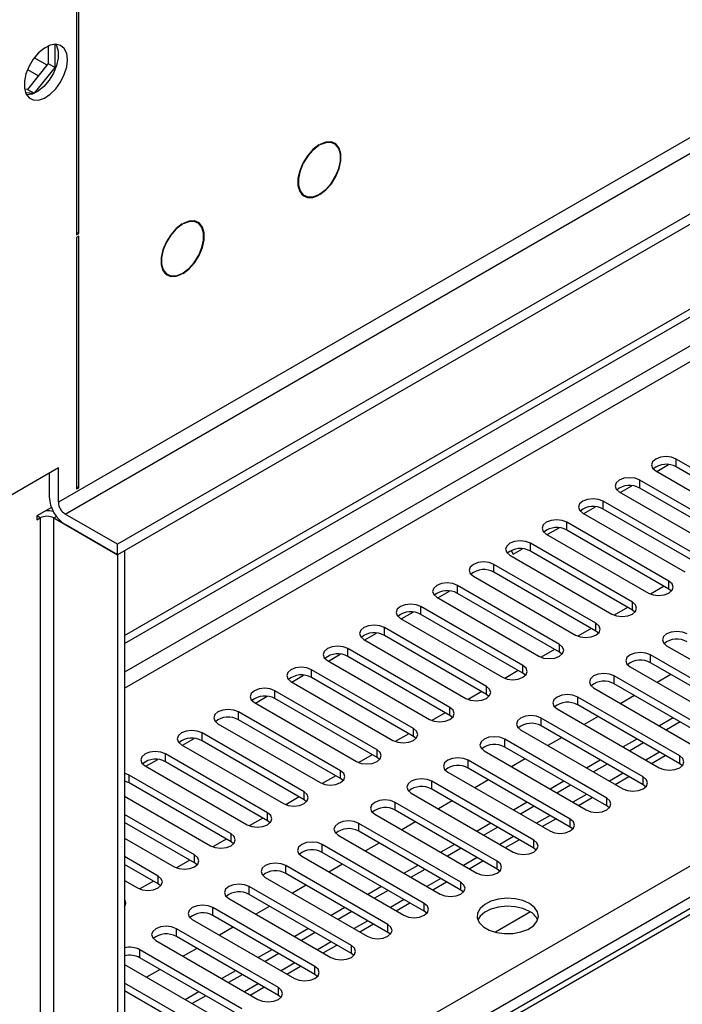
# Model space of a CAD drawing. Units: millimetres. Extents: x 2 to 4202, y 4 to 5944.
# Drawn here: x 791 to 894, y 620 to 773 of the extents above; entities that cross this region are included whole.
import ezdxf

# ---------------------------------------------------------------- set-up
doc = ezdxf.new("R2010")
doc.units = ezdxf.units.MM
doc.header["$LTSCALE"] = 20

msp = doc.modelspace()

# ---------------------------------------------------------------- linework, layer by layer
at = {"color": 7, "linetype": 'Continuous', "lineweight": 25}
for p, q in [((1852.553, 1295.007), (806.565, 691.171)), ((1852.553, 1293.374), (806.565, 689.538)), ((807.626, 677.035), (1519.859, 1088.199)), ((807.626, 675.811), (1520.92, 1087.586)), ((800.201, 792.912), (800.201, 739.132)), ((800.555, 739.336), (800.555, 793.116)), ((795.817, 768.43), (795.817, 765.698)), ((796.878, 765.085), (796.878, 768.688)), ((795.817, 765.698), (792.6, 761.695)), ((793.692, 761.122), (796.878, 765.085)), ((795.817, 765.698), (796.878, 765.085)), ((792.6, 761.695), (792.126, 761.738)), ((792.271, 761.207), (793.614, 761.087)), ((792.6, 761.695), (793.636, 761.097)), ((837.715, 753.038), (837.784, 752.998)), ((837.784, 753.08), (837.784, 752.998)), ((837.925, 753.079), (837.925, 753.161)), ((840.179, 753.27), (839.695, 753.55)), ((835.045, 745.495), (835.53, 745.216)), ((837.784, 745.324), (837.711, 745.366)), ((837.784, 745.406), (837.784, 745.324)), ((837.925, 745.406), (837.925, 745.487)), ((816.502, 740.791), (816.571, 740.752)), ((816.571, 740.833), (816.571, 740.752)), ((816.712, 740.833), (816.712, 740.915)), ((818.966, 741.024), (818.481, 741.304)), ((800.201, 739.54), (800.555, 739.336)), ((800.201, 739.132), (800.555, 739.336)), ((800.555, 738.928), (800.201, 738.724)), ((800.555, 699.947), (800.555, 738.928)), ((800.201, 738.724), (800.201, 699.743)), ((813.832, 733.249), (814.317, 732.969)), ((816.571, 733.078), (816.498, 733.12)), ((816.571, 733.16), (816.571, 733.078)), ((816.712, 733.16), (816.712, 733.241)), ((909.007, 695.25), (893.186, 704.384)), ((797.373, 703.01), (756.184, 679.232)), ((797.373, 697.702), (797.373, 703.01)), ((890.004, 702.547), (905.825, 693.413)), ((890.146, 702.465), (891.976, 703.521)), ((909.007, 694.026), (893.186, 703.159)), ((795.959, 702.193), (795.959, 698.519)), ((903.35, 691.985), (887.529, 701.118)), ((800.201, 700.152), (800.555, 699.947)), ((800.201, 699.743), (800.555, 699.947)), ((884.347, 699.281), (900.168, 690.148)), ((884.489, 699.199), (886.319, 700.255)), ((903.35, 690.76), (887.529, 699.893)), ((897.693, 688.719), (881.872, 697.853)), ((796.298, 696.878), (794.014, 695.559)), ((878.833, 695.934), (880.662, 696.99)), ((897.693, 687.494), (881.872, 696.628)), ((794.014, 695.559), (794.014, 694.946)), ((794.014, 694.946), (794.544, 695.253)), ((796.666, 695.253), (806.565, 689.538)), ((806.565, 691.171), (798.433, 695.865)), ((892.037, 685.453), (876.215, 694.587)), ((878.69, 696.016), (894.512, 686.882)), ((806.565, 689.538), (798.433, 694.232)), ((873.176, 692.668), (875.005, 693.724)), ((892.037, 684.229), (876.215, 693.362)), ((873.033, 692.75), (888.855, 683.617)), ((806.565, 689.538), (806.565, 691.171)), ((807.626, 690.15), (806.565, 689.538)), ((807.626, 690.15), (807.626, 361.084)), ((867.584, 690.202), (867.914, 689.63)), ((867.914, 689.63), (869.348, 690.458)), ((886.38, 682.188), (870.558, 691.321)), ((886.38, 680.963), (870.558, 690.097)), ((806.565, 689.538), (806.565, 360.472)), ((867.376, 689.484), (883.198, 680.351)), ((880.723, 678.922), (864.901, 688.056)), ((861.72, 686.219), (877.541, 677.085)), ((880.723, 677.697), (864.901, 686.831)), ((856.205, 682.871), (858.034, 683.927)), ((875.066, 675.657), (859.245, 684.79)), ((891.298, 684.655), (889.21, 683.45)), ((891.298, 684.655), (889.21, 683.449)), ((892.43, 683.923), (892.037, 684.229)), ((856.063, 682.953), (871.884, 673.82)), ((875.066, 674.432), (859.245, 683.565)), ((869.409, 672.391), (853.588, 681.524)), ((885.641, 681.389), (883.553, 680.184)), ((885.641, 681.389), (883.553, 680.184)), ((886.773, 680.657), (886.38, 680.963)), ((850.406, 679.688), (866.227, 670.554)), ((850.548, 679.605), (852.378, 680.661)), ((869.409, 671.166), (853.588, 680.3)), ((863.752, 669.125), (847.931, 678.259)), ((879.984, 678.124), (877.896, 676.918)), ((879.985, 678.124), (877.896, 676.918)), ((844.749, 676.422), (860.57, 667.288)), ((844.891, 676.34), (846.721, 677.396)), ((863.752, 667.9), (847.931, 677.034)), ((881.116, 677.391), (880.723, 677.697)), ((858.095, 665.86), (842.274, 674.993)), ((874.328, 674.858), (872.239, 673.653)), ((874.328, 674.858), (872.24, 673.653)), ((891.683, 675.452), (907.505, 666.319)), ((839.235, 673.074), (841.064, 674.13)), ((858.095, 664.635), (842.274, 673.768)), ((875.459, 674.126), (875.066, 674.432)), ((905.03, 664.89), (889.208, 674.024)), ((852.439, 662.594), (836.617, 671.728)), ((839.092, 673.156), (854.914, 664.023)), ((886.026, 672.187), (901.848, 663.053)), ((905.03, 663.665), (889.208, 672.799)), ((833.578, 669.808), (835.407, 670.864)), ((852.439, 661.369), (836.617, 670.503)), ((868.671, 671.592), (866.583, 670.387)), ((868.671, 671.592), (866.583, 670.387)), ((869.802, 670.86), (869.409, 671.166)), ((899.373, 661.625), (883.551, 670.758)), ((892.363, 670.978), (890.242, 669.753)), ((833.435, 669.891), (849.257, 660.757)), ((880.369, 668.921), (896.191, 659.788)), ((899.373, 660.4), (883.551, 669.533)), ((827.921, 666.543), (829.75, 667.599)), ((846.782, 659.328), (830.96, 668.462)), ((846.782, 658.104), (830.96, 667.237)), ((863.014, 668.327), (860.926, 667.121)), ((863.014, 668.327), (860.926, 667.121)), ((864.146, 667.594), (863.752, 667.9)), ((893.716, 658.359), (877.895, 667.492)), ((886.706, 667.712), (884.585, 666.488)), ((827.778, 666.625), (843.6, 657.491)), ((874.713, 665.656), (890.534, 656.522)), ((893.716, 657.134), (877.895, 666.268)), ((841.125, 656.063), (825.303, 665.196)), ((857.357, 665.061), (855.269, 663.856)), ((857.357, 665.061), (855.269, 663.856)), ((858.489, 664.329), (858.095, 664.635)), ((888.059, 655.093), (872.238, 664.227)), ((881.049, 664.447), (878.928, 663.222)), ((892.716, 664.243), (890.595, 663.018)), ((822.122, 663.359), (837.943, 654.226)), ((841.125, 654.838), (825.303, 663.971)), ((888.059, 653.868), (872.238, 663.002)), ((893.777, 663.63), (891.656, 662.406)), ((816.607, 660.012), (818.437, 661.068)), ((818.374, 661.031), (818.348, 661.075)), ((835.468, 652.797), (819.647, 661.931)), ((851.7, 661.796), (849.612, 660.59)), ((851.7, 661.795), (849.612, 660.59)), ((852.832, 661.063), (852.439, 661.369)), ((869.056, 662.39), (884.877, 653.256)), ((875.392, 661.181), (873.271, 659.956)), ((816.465, 660.094), (832.286, 650.96)), ((835.468, 651.572), (819.647, 660.706)), ((882.402, 651.828), (866.581, 660.961)), ((882.402, 650.603), (866.581, 659.736)), ((887.059, 660.977), (884.938, 659.753)), ((888.12, 660.365), (885.999, 659.14)), ((829.811, 649.531), (813.99, 658.665)), ((846.043, 658.53), (843.955, 657.324)), ((846.043, 658.53), (843.955, 657.324)), ((847.175, 657.797), (846.782, 658.104)), ((863.399, 659.124), (879.22, 649.991)), ((889.353, 657.204), (891.474, 658.428)), ((810.808, 656.828), (826.629, 647.695)), ((810.95, 656.746), (812.78, 657.802)), ((829.811, 648.307), (813.99, 657.44)), ((876.746, 648.562), (860.924, 657.696)), ((876.746, 647.337), (860.924, 656.471)), ((869.736, 657.915), (867.615, 656.691)), ((881.402, 657.711), (879.281, 656.487)), ((882.463, 657.099), (880.342, 655.875)), ((894.109, 656.828), (893.716, 657.134)), ((808.333, 655.399), (807.626, 655.675)), ((824.154, 646.266), (808.333, 655.399)), ((840.386, 655.264), (838.298, 654.059)), ((840.387, 655.264), (838.298, 654.059)), ((857.742, 655.859), (873.564, 646.725)), ((883.696, 653.938), (885.817, 655.163)), ((808.333, 654.175), (807.626, 654.451)), ((824.154, 645.041), (808.333, 654.175)), ((841.518, 654.532), (841.125, 654.838)), ((871.089, 645.296), (855.267, 654.43)), ((864.079, 654.65), (861.958, 653.425)), ((875.746, 654.446), (873.624, 653.221)), ((876.806, 653.834), (874.685, 652.609)), ((888.453, 653.562), (888.059, 653.868)), ((807.626, 652.134), (820.972, 644.429)), ((834.73, 651.999), (832.641, 650.793)), ((834.73, 651.999), (832.642, 650.793)), ((852.085, 652.593), (867.907, 643.459)), ((871.089, 644.072), (855.267, 653.205)), ((878.039, 650.673), (880.16, 651.897)), ((835.861, 651.266), (835.468, 651.572)), ((865.432, 642.031), (849.61, 651.164)), ((858.422, 651.384), (856.301, 650.159)), ((870.089, 651.18), (867.967, 649.956)), ((871.149, 650.568), (869.028, 649.343)), ((882.796, 650.297), (882.402, 650.603)), ((818.498, 643), (807.626, 649.276)), ((846.428, 649.327), (862.25, 640.194)), ((865.432, 640.806), (849.61, 649.939)), ((818.498, 641.775), (807.626, 648.052)), ((829.073, 648.733), (826.985, 647.528)), ((829.073, 648.733), (826.985, 647.528)), ((830.205, 648.001), (829.811, 648.307)), ((859.775, 638.765), (843.953, 647.899)), ((852.765, 648.118), (850.644, 646.894)), ((864.432, 647.915), (862.311, 646.69)), ((865.492, 647.302), (863.371, 646.078)), ((872.382, 647.407), (874.503, 648.631)), ((877.139, 647.031), (876.746, 647.337)), ((840.771, 646.062), (856.593, 636.928)), ((859.775, 637.54), (843.953, 646.674)), ((807.626, 645.603), (815.316, 641.163)), ((913.201, 645.024), (807.626, 584.077)), ((823.416, 645.467), (821.328, 644.262)), ((823.416, 645.467), (821.328, 644.262)), ((824.548, 644.735), (824.154, 645.041)), ((854.118, 635.499), (838.297, 644.633)), ((847.108, 644.853), (844.987, 643.628)), ((858.775, 644.649), (856.654, 643.424)), ((866.725, 644.141), (868.847, 645.366)), ((812.841, 639.735), (807.626, 642.745)), ((835.115, 642.796), (850.936, 633.663)), ((854.118, 634.275), (838.297, 643.408)), ((859.835, 644.037), (857.714, 642.812)), ((871.482, 643.765), (871.089, 644.072)), ((812.841, 638.51), (807.626, 641.52)), ((817.759, 642.202), (815.671, 640.996)), ((817.759, 642.202), (815.671, 640.996)), ((818.891, 641.469), (818.498, 641.775)), ((848.461, 632.234), (832.64, 641.367)), ((841.451, 641.587), (839.33, 640.363)), ((853.118, 641.383), (850.997, 640.159)), ((861.069, 640.876), (863.19, 642.1)), ((848.461, 631.009), (832.64, 640.143)), ((854.179, 640.771), (852.058, 639.546)), ((865.825, 640.5), (865.432, 640.806)), ((807.626, 639.071), (809.659, 637.898)), ((812.102, 638.936), (810.014, 637.731)), ((812.102, 638.936), (810.014, 637.731)), ((813.234, 638.204), (812.841, 638.51)), ((842.804, 628.968), (826.983, 638.102)), ((829.458, 639.53), (845.279, 630.397)), ((835.795, 638.321), (833.673, 637.097)), ((847.461, 638.118), (845.34, 636.893)), ((855.412, 637.61), (857.533, 638.835)), ((842.804, 627.743), (826.983, 636.877)), ((848.522, 637.505), (846.401, 636.281)), ((860.168, 637.234), (859.775, 637.54)), ((823.801, 636.265), (839.622, 627.131)), ((830.138, 635.056), (828.017, 633.831)), ((849.755, 634.345), (851.876, 635.569)), ((837.148, 625.703), (821.326, 634.836)), ((837.148, 624.478), (821.326, 633.611)), ((841.804, 634.852), (839.683, 633.627)), ((842.865, 634.24), (840.744, 633.015)), ((854.511, 633.969), (854.118, 634.275)), ((870.561, 634.167), (865.132, 631.034)), ((818.144, 632.999), (833.966, 623.866)), ((844.098, 631.079), (846.219, 632.303)), ((831.491, 622.437), (815.669, 631.571)), ((824.481, 631.79), (822.36, 630.566)), ((836.148, 631.586), (834.026, 630.362)), ((837.208, 630.974), (835.087, 629.75)), ((848.855, 630.703), (848.461, 631.009)), ((812.487, 629.734), (828.309, 620.6)), ((831.491, 621.212), (815.669, 630.346)), ((838.441, 627.813), (840.562, 629.038)), ((825.834, 619.171), (810.012, 628.305)), ((818.824, 628.525), (816.703, 627.3)), ((830.491, 628.321), (828.369, 627.096)), ((831.551, 627.708), (829.43, 626.484)), ((843.198, 627.437), (842.804, 627.743)), ((807.626, 626.009), (822.652, 617.334)), ((825.834, 617.946), (810.012, 627.08)), ((813.167, 625.259), (811.046, 624.034)), ((824.834, 625.055), (822.713, 623.831)), ((825.894, 624.443), (823.773, 623.218)), ((832.784, 624.548), (834.905, 625.772)), ((837.541, 624.172), (837.148, 624.478)), ((820.177, 615.906), (807.626, 623.151)), ((820.177, 614.681), (807.626, 621.927)), ((819.177, 621.789), (817.056, 620.565)), ((827.127, 621.282), (829.249, 622.506)), ((820.238, 621.177), (818.117, 619.953)), ((831.884, 620.906), (831.491, 621.212))]:
    msp.add_line(p, q, dxfattribs=at)
at = {"color": 8, "linetype": 'Continuous', "lineweight": 25}
for p, q in [((1791.211, 1271.433), (797.373, 697.702)), ((798.433, 695.865), (1792.272, 1269.596)), ((1520.92, 1083.095), (807.626, 671.32)), ((807.626, 668.87), (1509.96, 1074.319)), ((807.626, 590.699), (1552.209, 1020.538)), ((1554.331, 1016.864), (807.626, 585.8)), ((795.627, 765.461), (793.642, 766.607)), ((792.582, 764.769), (794.282, 763.788)), ((893.186, 703.159), (893.186, 704.384)), ((887.529, 699.893), (887.529, 701.118)), ((881.872, 696.628), (881.872, 697.853)), ((794.544, 695.253), (794.014, 695.559)), ((794.544, 695.253), (794.544, 366.187)), ((796.666, 695.253), (797.073, 695.488)), ((796.666, 366.187), (796.666, 695.253)), ((876.215, 693.362), (876.215, 694.587)), ((870.558, 690.097), (870.558, 691.321)), ((864.901, 686.831), (864.901, 688.056)), ((892.037, 684.229), (892.037, 685.453)), ((859.245, 683.565), (859.245, 684.79)), ((853.588, 680.3), (853.588, 681.524)), ((886.38, 680.963), (886.38, 682.188)), ((847.931, 677.034), (847.931, 678.259)), ((880.723, 677.697), (880.723, 678.922)), ((842.274, 673.768), (842.274, 674.993)), ((875.066, 674.432), (875.066, 675.657)), ((889.208, 672.799), (889.208, 674.024)), ((836.617, 670.503), (836.617, 671.728)), ((869.409, 671.166), (869.409, 672.391)), ((883.551, 669.533), (883.551, 670.758)), ((863.752, 667.9), (863.752, 669.125)), ((830.96, 667.237), (830.96, 668.462)), ((877.895, 666.268), (877.895, 667.492)), ((858.095, 664.635), (858.095, 665.86)), ((825.303, 663.971), (825.303, 665.196)), ((872.238, 663.002), (872.238, 664.227)), ((852.439, 661.369), (852.439, 662.594)), ((819.647, 660.706), (819.647, 661.931)), ((866.581, 659.736), (866.581, 660.961)), ((813.99, 657.44), (813.99, 658.665)), ((846.782, 658.104), (846.782, 659.328)), ((890.595, 658.936), (888.474, 657.711)), ((893.716, 657.134), (893.716, 658.359)), ((860.924, 656.471), (860.924, 657.696)), ((808.333, 654.175), (808.333, 655.399)), ((841.125, 654.838), (841.125, 656.063)), ((884.938, 655.67), (882.817, 654.446)), ((888.059, 653.868), (888.059, 655.093)), ((855.267, 653.205), (855.267, 654.43)), ((835.468, 651.572), (835.468, 652.797)), ((879.281, 652.404), (877.16, 651.18)), ((849.61, 649.939), (849.61, 651.164)), ((882.402, 650.603), (882.402, 651.828)), ((829.811, 648.307), (829.811, 649.531)), ((873.625, 649.139), (871.503, 647.914)), ((843.953, 646.674), (843.953, 647.899)), ((876.746, 647.337), (876.746, 648.562)), ((824.154, 645.041), (824.154, 646.266)), ((867.968, 645.873), (865.846, 644.649)), ((914.576, 644.888), (807.626, 583.147)), ((838.297, 643.408), (838.297, 644.633)), ((871.089, 644.072), (871.089, 645.296)), ((818.498, 641.775), (818.498, 643)), ((832.64, 640.143), (832.64, 641.367)), ((862.311, 642.608), (860.19, 641.383)), ((865.432, 640.806), (865.432, 642.031)), ((812.841, 638.51), (812.841, 639.735)), ((826.983, 636.877), (826.983, 638.102)), ((856.654, 639.342), (854.533, 638.118)), ((859.775, 637.54), (859.775, 638.765)), ((850.997, 636.076), (848.876, 634.852)), ((854.118, 634.275), (854.118, 635.499)), ((821.326, 633.611), (821.326, 634.836)), ((845.34, 632.811), (843.219, 631.586)), ((848.461, 631.009), (848.461, 632.234)), ((815.669, 630.346), (815.669, 631.571)), ((839.683, 629.545), (837.562, 628.321)), ((842.804, 627.743), (842.804, 628.968)), ((810.012, 627.08), (810.012, 628.305)), ((834.027, 626.279), (831.905, 625.055)), ((837.148, 624.478), (837.148, 625.703)), ((828.37, 623.014), (826.248, 621.789)), ((831.491, 621.212), (831.491, 622.437))]:
    msp.add_line(p, q, dxfattribs=at)
at = {"color": 7, "linetype": 'Continuous', "lineweight": 25, "flags": 128}
for points in [[(798.787, 766.292), (798.662, 767.266), (798.298, 768.025), (797.721, 768.511), (796.974, 768.688), (796.112, 768.545), (795.199, 768.09), (794.303, 767.358), (793.491, 766.403), (792.823, 765.296), (792.348, 764.119), (792.101, 762.96), (792.101, 761.904), (792.348, 761.029), (792.823, 760.401), (793.491, 760.066), (794.303, 760.049), (795.199, 760.351), (796.112, 760.95), (796.974, 761.801), (797.721, 762.841), (798.298, 763.994), (798.662, 765.173), (798.787, 766.292)], [(796.988, 768.688), (797.095, 768.493), (797.341, 767.618), (797.341, 766.562), (797.095, 765.402), (796.619, 764.225), (795.951, 763.119), (795.139, 762.164), (794.243, 761.432), (793.331, 760.977), (792.469, 760.833), (792.454, 760.834)], [(837.784, 753.08), (836.853, 752.367), (836.001, 751.407), (835.295, 750.277), (834.791, 749.065), (834.529, 747.867), (834.529, 746.778), (834.791, 745.883), (835.295, 745.253), (836.001, 744.938), (836.853, 744.962), (837.784, 745.324)], [(837.784, 752.998), (836.873, 752.3), (836.039, 751.36), (835.349, 750.254), (834.856, 749.068), (834.599, 747.896), (834.599, 746.83), (834.856, 745.954), (835.349, 745.338), (836.039, 745.029), (836.873, 745.052), (837.784, 745.406)], [(837.925, 745.406), (838.856, 746.119), (839.708, 747.078), (840.414, 748.208), (840.918, 749.42), (841.18, 750.618), (841.18, 751.707), (840.918, 752.602), (840.414, 753.232), (839.708, 753.547), (838.856, 753.523), (837.925, 753.161)], [(837.925, 745.487), (838.836, 746.186), (839.67, 747.125), (840.361, 748.231), (840.853, 749.417), (841.11, 750.589), (841.11, 751.655), (840.853, 752.531), (840.361, 753.148), (839.67, 753.456), (838.836, 753.433), (837.925, 753.079)], [(816.571, 740.833), (815.64, 740.12), (814.788, 739.161), (814.082, 738.031), (813.578, 736.819), (813.316, 735.621), (813.316, 734.532), (813.578, 733.637), (814.082, 733.007), (814.788, 732.692), (815.64, 732.716), (816.571, 733.078)], [(816.571, 740.752), (815.66, 740.054), (814.826, 739.114), (814.136, 738.008), (813.643, 736.822), (813.386, 735.65), (813.386, 734.584), (813.643, 733.708), (814.136, 733.092), (814.826, 732.783), (815.66, 732.806), (816.571, 733.16)], [(816.712, 733.16), (817.643, 733.873), (818.495, 734.832), (819.201, 735.962), (819.705, 737.174), (819.967, 738.372), (819.967, 739.461), (819.705, 740.356), (819.201, 740.986), (818.495, 741.301), (817.643, 741.277), (816.712, 740.915)], [(816.712, 733.241), (817.623, 733.94), (818.457, 734.879), (819.147, 735.985), (819.64, 737.171), (819.897, 738.343), (819.897, 739.409), (819.64, 740.285), (819.147, 740.901), (818.457, 741.21), (817.623, 741.187), (816.712, 740.833)], [(893.186, 704.384), (892.456, 704.665), (891.595, 704.764), (890.734, 704.666), (890.004, 704.384), (889.516, 703.963), (889.345, 703.465), (889.516, 702.968), (890.004, 702.547)], [(887.529, 701.118), (886.799, 701.4), (885.938, 701.499), (885.077, 701.4), (884.347, 701.118), (883.859, 700.697), (883.688, 700.2), (883.859, 699.703), (884.347, 699.281)], [(881.872, 697.853), (881.142, 698.134), (880.281, 698.233), (879.42, 698.134), (878.69, 697.853), (878.202, 697.431), (878.031, 696.934), (878.202, 696.437), (878.69, 696.016)], [(876.215, 694.587), (875.485, 694.869), (874.624, 694.967), (873.763, 694.869), (873.033, 694.587), (872.545, 694.166), (872.374, 693.669), (872.545, 693.171), (873.033, 692.75)], [(870.558, 691.321), (869.828, 691.603), (868.967, 691.702), (868.106, 691.603), (867.376, 691.321), (866.889, 690.9), (866.717, 690.403), (866.889, 689.906), (867.376, 689.484)], [(864.901, 688.056), (864.172, 688.337), (863.31, 688.436), (862.449, 688.337), (861.719, 688.056), (861.232, 687.634), (861.061, 687.137), (861.232, 686.64), (861.72, 686.219)], [(888.855, 683.617), (889.585, 683.335), (890.446, 683.236), (891.307, 683.335), (892.037, 683.617), (892.524, 684.038), (892.696, 684.535), (892.525, 685.032), (892.037, 685.453)], [(859.245, 684.79), (858.515, 685.072), (857.654, 685.171), (856.793, 685.072), (856.063, 684.79), (855.575, 684.369), (855.404, 683.872), (855.575, 683.375), (856.063, 682.953)], [(853.588, 681.524), (852.858, 681.806), (851.997, 681.905), (851.136, 681.806), (850.406, 681.524), (849.918, 681.103), (849.747, 680.606), (849.918, 680.109), (850.406, 679.688)], [(883.198, 680.351), (883.928, 680.069), (884.789, 679.97), (885.65, 680.069), (886.38, 680.351), (886.868, 680.772), (887.039, 681.269), (886.868, 681.766), (886.38, 682.188)], [(847.931, 678.259), (847.201, 678.54), (846.34, 678.639), (845.479, 678.54), (844.749, 678.259), (844.261, 677.837), (844.09, 677.34), (844.261, 676.843), (844.749, 676.422)], [(877.541, 677.085), (878.271, 676.804), (879.132, 676.705), (879.993, 676.804), (880.723, 677.085), (881.211, 677.507), (881.382, 678.004), (881.211, 678.501), (880.723, 678.922)], [(894.865, 677.289), (894.135, 677.571), (893.274, 677.67), (892.413, 677.571), (891.683, 677.289), (891.195, 676.868), (891.024, 676.371), (891.195, 675.874), (891.683, 675.452)], [(842.274, 674.993), (841.544, 675.275), (840.683, 675.374), (839.822, 675.275), (839.092, 674.993), (838.604, 674.572), (838.433, 674.075), (838.604, 673.578), (839.092, 673.156)], [(871.884, 673.82), (872.614, 673.538), (873.475, 673.439), (874.336, 673.538), (875.066, 673.82), (875.554, 674.241), (875.725, 674.738), (875.554, 675.235), (875.066, 675.657)], [(889.208, 674.024), (888.478, 674.305), (887.617, 674.404), (886.756, 674.305), (886.026, 674.024), (885.538, 673.602), (885.367, 673.105), (885.539, 672.608), (886.026, 672.187)], [(836.617, 671.728), (835.887, 672.009), (835.026, 672.108), (834.165, 672.009), (833.435, 671.728), (832.947, 671.306), (832.776, 670.809), (832.947, 670.312), (833.435, 669.891)], [(866.227, 670.554), (866.957, 670.272), (867.818, 670.174), (868.679, 670.272), (869.409, 670.554), (869.897, 670.975), (870.068, 671.472), (869.897, 671.97), (869.409, 672.391)], [(883.551, 670.758), (882.821, 671.04), (881.96, 671.139), (881.099, 671.04), (880.37, 670.758), (879.882, 670.337), (879.71, 669.84), (879.882, 669.343), (880.369, 668.921)], [(830.96, 668.462), (830.23, 668.744), (829.369, 668.842), (828.508, 668.744), (827.778, 668.462), (827.291, 668.041), (827.119, 667.543), (827.291, 667.046), (827.778, 666.625)], [(860.57, 667.288), (861.3, 667.007), (862.162, 666.908), (863.022, 667.007), (863.752, 667.288), (864.24, 667.71), (864.411, 668.207), (864.24, 668.704), (863.752, 669.125)], [(877.895, 667.492), (877.165, 667.774), (876.304, 667.873), (875.443, 667.774), (874.713, 667.492), (874.225, 667.071), (874.054, 666.574), (874.225, 666.077), (874.713, 665.656)], [(825.303, 665.196), (824.574, 665.478), (823.713, 665.577), (822.851, 665.478), (822.122, 665.196), (821.634, 664.775), (821.463, 664.278), (821.634, 663.781), (822.122, 663.359)], [(854.914, 664.023), (855.643, 663.741), (856.505, 663.642), (857.366, 663.741), (858.096, 664.023), (858.583, 664.444), (858.755, 664.941), (858.583, 665.438), (858.095, 665.86)], [(872.238, 664.227), (871.508, 664.508), (870.647, 664.607), (869.786, 664.508), (869.056, 664.227), (868.568, 663.805), (868.397, 663.308), (868.568, 662.811), (869.056, 662.39)], [(849.257, 660.757), (849.987, 660.476), (850.848, 660.377), (851.709, 660.476), (852.439, 660.757), (852.926, 661.178), (853.098, 661.676), (852.927, 662.173), (852.439, 662.594)], [(819.647, 661.931), (818.917, 662.212), (818.056, 662.311), (817.195, 662.212), (816.465, 661.931), (815.977, 661.509), (815.806, 661.012), (815.977, 660.515), (816.465, 660.094)], [(866.581, 660.961), (865.851, 661.243), (864.99, 661.342), (864.129, 661.243), (863.399, 660.961), (862.911, 660.54), (862.74, 660.043), (862.911, 659.546), (863.399, 659.124)], [(813.99, 658.665), (813.26, 658.947), (812.399, 659.045), (811.538, 658.947), (810.808, 658.665), (810.32, 658.244), (810.149, 657.747), (810.32, 657.25), (810.808, 656.828)], [(843.6, 657.491), (844.33, 657.21), (845.191, 657.111), (846.052, 657.21), (846.782, 657.491), (847.27, 657.913), (847.441, 658.41), (847.27, 658.907), (846.782, 659.328)], [(860.924, 657.696), (860.194, 657.977), (859.333, 658.076), (858.472, 657.977), (857.742, 657.696), (857.254, 657.274), (857.083, 656.777), (857.254, 656.28), (857.742, 655.859)], [(890.534, 656.522), (891.264, 656.24), (892.125, 656.142), (892.986, 656.24), (893.716, 656.522), (894.204, 656.943), (894.375, 657.44), (894.204, 657.938), (893.716, 658.359)], [(837.943, 654.226), (838.673, 653.944), (839.534, 653.845), (840.395, 653.944), (841.125, 654.226), (841.613, 654.647), (841.784, 655.144), (841.613, 655.641), (841.125, 656.063)], [(884.877, 653.256), (885.607, 652.975), (886.468, 652.876), (887.329, 652.975), (888.059, 653.256), (888.547, 653.678), (888.718, 654.175), (888.547, 654.672), (888.059, 655.093)], [(855.267, 654.43), (854.537, 654.711), (853.676, 654.81), (852.815, 654.712), (852.085, 654.43), (851.597, 654.009), (851.426, 653.511), (851.598, 653.014), (852.085, 652.593)], [(832.286, 650.96), (833.016, 650.679), (833.877, 650.58), (834.738, 650.679), (835.468, 650.96), (835.956, 651.382), (836.127, 651.879), (835.956, 652.376), (835.468, 652.797)], [(849.61, 651.164), (848.88, 651.446), (848.019, 651.545), (847.158, 651.446), (846.428, 651.164), (845.94, 650.743), (845.769, 650.246), (845.941, 649.749), (846.428, 649.327)], [(879.22, 649.991), (879.95, 649.709), (880.811, 649.61), (881.672, 649.709), (882.402, 649.991), (882.89, 650.412), (883.061, 650.909), (882.89, 651.406), (882.402, 651.828)], [(826.629, 647.695), (827.359, 647.413), (828.22, 647.314), (829.081, 647.413), (829.811, 647.695), (830.299, 648.116), (830.47, 648.613), (830.299, 649.11), (829.811, 649.531)], [(843.953, 647.899), (843.223, 648.18), (842.363, 648.279), (841.501, 648.18), (840.771, 647.899), (840.284, 647.477), (840.112, 646.98), (840.284, 646.483), (840.771, 646.062)], [(873.564, 646.725), (874.293, 646.444), (875.155, 646.345), (876.015, 646.444), (876.746, 646.725), (877.233, 647.146), (877.405, 647.644), (877.233, 648.141), (876.746, 648.562)], [(820.972, 644.429), (821.702, 644.147), (822.564, 644.049), (823.424, 644.147), (824.155, 644.429), (824.642, 644.85), (824.814, 645.347), (824.642, 645.844), (824.154, 646.266)], [(838.297, 644.633), (837.567, 644.915), (836.706, 645.013), (835.845, 644.915), (835.115, 644.633), (834.627, 644.212), (834.456, 643.715), (834.627, 643.217), (835.115, 642.796)], [(867.907, 643.459), (868.637, 643.178), (869.498, 643.079), (870.359, 643.178), (871.089, 643.459), (871.576, 643.881), (871.748, 644.378), (871.576, 644.875), (871.089, 645.296)], [(815.316, 641.163), (816.046, 640.882), (816.907, 640.783), (817.768, 640.882), (818.498, 641.163), (818.985, 641.585), (819.157, 642.082), (818.985, 642.579), (818.498, 643)], [(832.64, 641.367), (831.91, 641.649), (831.049, 641.748), (830.188, 641.649), (829.458, 641.367), (828.97, 640.946), (828.799, 640.449), (828.97, 639.952), (829.458, 639.53)], [(862.25, 640.194), (862.98, 639.912), (863.841, 639.813), (864.702, 639.912), (865.432, 640.194), (865.919, 640.615), (866.091, 641.112), (865.92, 641.609), (865.432, 642.031)], [(809.659, 637.898), (810.389, 637.616), (811.25, 637.517), (812.111, 637.616), (812.841, 637.898), (813.328, 638.319), (813.5, 638.816), (813.329, 639.313), (812.841, 639.735)], [(826.983, 638.102), (826.253, 638.383), (825.392, 638.482), (824.531, 638.383), (823.801, 638.102), (823.313, 637.68), (823.142, 637.183), (823.313, 636.686), (823.801, 636.265)], [(856.593, 636.928), (857.323, 636.647), (858.184, 636.548), (859.045, 636.647), (859.775, 636.928), (860.263, 637.35), (860.434, 637.847), (860.263, 638.344), (859.775, 638.765)], [(821.326, 634.836), (820.596, 635.118), (819.735, 635.217), (818.874, 635.118), (818.144, 634.836), (817.656, 634.415), (817.485, 633.918), (817.656, 633.421), (818.144, 632.999)], [(850.936, 633.663), (851.666, 633.381), (852.527, 633.282), (853.388, 633.381), (854.118, 633.663), (854.606, 634.084), (854.777, 634.581), (854.606, 635.078), (854.118, 635.499)], [(870.417, 635.479), (869.386, 635.93), (868.183, 636.204), (866.896, 636.281), (865.621, 636.154), (864.453, 635.833), (863.478, 635.342), (862.769, 634.718), (862.377, 634.006), (862.333, 633.26), (862.639, 632.534), (863.273, 631.883), (864.188, 631.355), (865.316, 630.989), (866.572, 630.812), (867.865, 630.838), (869.098, 631.064), (870.18, 631.473), (871.03, 632.036), (871.586, 632.711), (871.805, 633.446), (871.673, 634.189), (871.199, 634.884), (870.417, 635.479)], [(870.417, 634.254), (869.386, 634.705), (868.183, 634.979), (866.896, 635.056), (865.621, 634.929), (864.453, 634.608), (863.478, 634.117), (862.769, 633.493), (862.428, 632.928)], [(845.279, 630.397), (846.009, 630.115), (846.87, 630.017), (847.731, 630.115), (848.461, 630.397), (848.949, 630.818), (849.12, 631.315), (848.949, 631.812), (848.461, 632.234)], [(815.669, 631.571), (814.939, 631.852), (814.078, 631.951), (813.217, 631.852), (812.487, 631.57), (811.999, 631.149), (811.828, 630.652), (812, 630.155), (812.487, 629.734)], [(839.622, 627.131), (840.352, 626.85), (841.213, 626.751), (842.074, 626.85), (842.804, 627.131), (843.292, 627.553), (843.463, 628.05), (843.292, 628.547), (842.804, 628.968)], [(833.966, 623.866), (834.696, 623.584), (835.557, 623.485), (836.418, 623.584), (837.148, 623.866), (837.635, 624.287), (837.807, 624.784), (837.635, 625.281), (837.148, 625.703)], [(828.309, 620.6), (829.039, 620.319), (829.9, 620.22), (830.761, 620.318), (831.491, 620.6), (831.978, 621.021), (832.15, 621.518), (831.978, 622.016), (831.491, 622.437)]]:
    msp.add_lwpolyline(points, dxfattribs=at)
at = {"color": 7, "linetype": 'Continuous', "lineweight": 25}
for centre, radius, start, end in [((891.618, 700.437), 3.141, 60.06136, 129.72209), ((885.961, 697.171), 3.141, 60.06405, 129.72204), ((801.332, 698.763), 5.379, 182.60544, 237.39457), ((799.676, 697.807), 2.305, 182.60522, 237.39487), ((795.606, 691.288), 5.084, 79.0409, 92.1344), ((880.304, 693.906), 3.141, 60.06136, 129.72209), ((795.605, 693.205), 2.306, 62.61178, 117.38582), ((874.648, 690.64), 3.141, 60.06405, 129.72204), ((868.991, 687.374), 3.142, 60.06823, 129.71785), ((863.334, 684.109), 3.141, 60.06405, 129.72204), ((857.677, 680.843), 3.142, 60.06861, 129.71747), ((852.02, 677.577), 3.141, 60.06299, 129.72309), ((846.363, 674.311), 3.142, 60.06861, 129.71747), ((893.298, 673.342), 3.142, 60.0687, 129.71783), ((840.706, 671.046), 3.141, 60.06136, 129.72209), ((887.641, 670.077), 3.141, 60.06451, 129.72202), ((835.05, 667.78), 3.141, 60.06405, 129.72204), ((881.984, 666.811), 3.142, 60.06908, 129.71745), ((829.393, 664.514), 3.142, 60.06823, 129.71785), ((876.327, 663.545), 3.141, 60.06346, 129.72307), ((823.736, 661.249), 3.141, 60.06405, 129.72204), ((870.67, 660.279), 3.142, 60.06908, 129.71745), ((818.079, 657.983), 3.142, 60.06823, 129.71785), ((865.013, 657.014), 3.141, 60.06183, 129.72206), ((812.422, 654.718), 3.141, 60.06299, 129.72309), ((859.356, 653.748), 3.141, 60.06451, 129.72202), ((853.7, 650.482), 3.142, 60.0687, 129.71783), ((848.043, 647.217), 3.141, 60.06451, 129.72202), ((842.386, 643.951), 3.142, 60.0687, 129.71783), ((836.729, 640.686), 3.141, 60.06346, 129.72307), ((831.072, 637.42), 3.142, 60.06908, 129.71745), ((825.415, 634.155), 3.141, 60.06183, 129.72206), ((806.983, 635.55), 0.85, 319.11723, 40.88928), ((819.758, 630.889), 3.141, 60.06451, 129.72202), ((869.258, 631.871), 2.65, 23.49538, 64.06459), ((814.102, 627.623), 3.142, 60.0687, 129.71783), ((808.412, 625.176), 3.514, 62.90811, 102.92325), ((808.412, 623.951), 3.514, 62.90811, 102.92325)]:
    msp.add_arc(centre, radius, start, end, dxfattribs=at)

doc.saveas('drawing.dxf')
